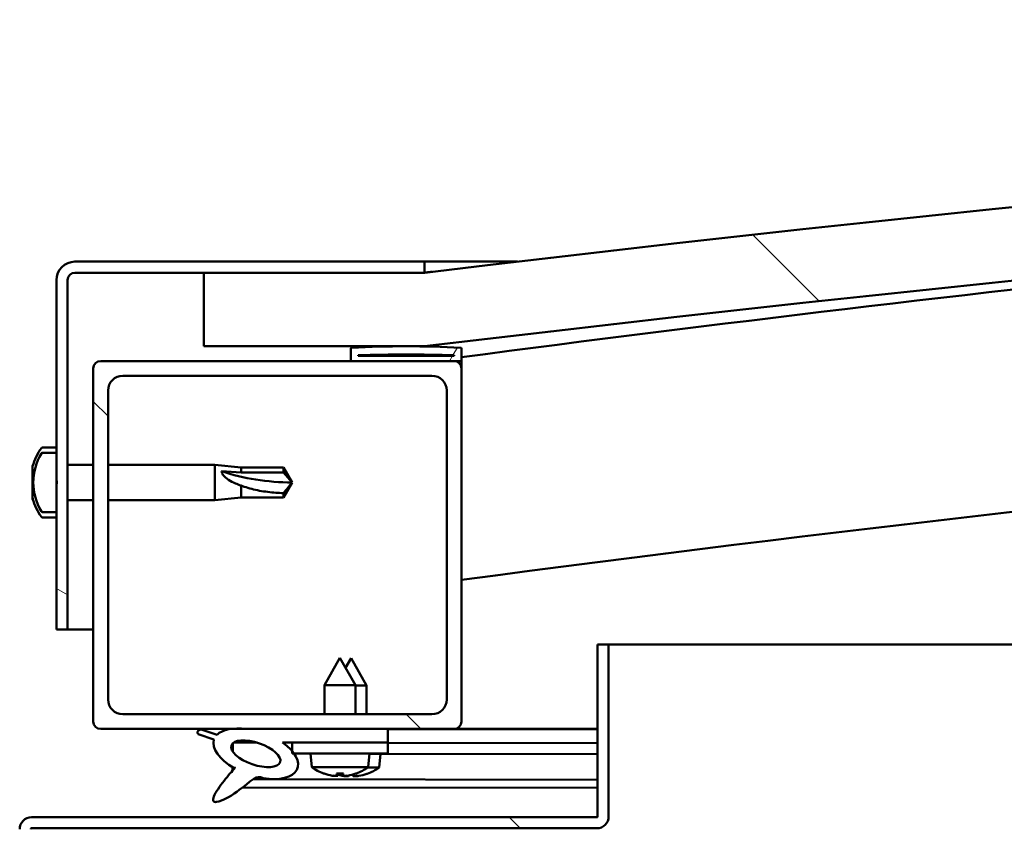
# Model space of a CAD drawing. Units: millimetres. Extents: x -6197 to 24304, y 3138 to 8837.
# Drawn here: x -4665 to -4531, y 7515 to 7625 of the extents above; entities that cross this region are included whole.
import ezdxf

# ---------------------------------------------------------------- set-up
doc = ezdxf.new("R2010")
doc.units = ezdxf.units.MM
doc.header["$LTSCALE"] = 25
doc.layers.add('Hatch (ISO)', color=7, linetype='Continuous', lineweight=18)
doc.layers.add('Visible (ISO)', color=7, linetype='Continuous', lineweight=50)
pattern_1 = [(135.00021045915, (0, 0), (-56.12639459178696, -56.12680692082017), [])]
pattern_2 = [(45, (0, 0), (-56.12660075668222, 56.12660075668222), [])]

msp = doc.modelspace()

# ---------------------------------------------------------------- hatches: boundary and pattern name
at = {"layer": 'Hatch (ISO)'}
h = msp.add_hatch(dxfattribs=at)
h.set_pattern_fill('ANSI31', color=256, scale=635, angle=90.00021045915, style=0)
h.set_pattern_definition(pattern_1)
edge = h.paths.add_edge_path()
edge.add_line((-4639.793760673238, 7580.947551854552), (-4609.793760673238, 7580.947551854551))
edge.add_ellipse((-4059.793760673446, 3014.114218521206), major_axis=(-549.9999999997939, 4566.833333333346), ratio=1, start_angle=346.2654785501979, end_angle=360, ccw=False)
edge.add_line((-3509.79376067324, 7580.947551854501), (-3479.793760673276, 7580.947551854499))
edge.add_line((-3479.793760673275, 7580.947551854499), (-3479.793760673238, 7590.94755185427))
edge.add_line((-3479.793760673238, 7590.94755185427), (-3509.79376067323, 7590.947551854501))
edge.add_ellipse((-4059.793760673436, 3024.114218521271), major_axis=(550.0000000002066, 4566.833333333231), ratio=1, start_angle=0, end_angle=13.73452144980231)
edge.add_line((-4609.793760673229, 7590.947551854551), (-4639.79376067323, 7590.947551854553))
edge.add_line((-4639.79376067323, 7590.947551854553), (-4639.793760673238, 7580.947551854552))
h = msp.add_hatch(dxfattribs=at)
h.set_pattern_fill('ANSI31', color=256, scale=635, angle=105.00024553567, style=0)
h.set_pattern_definition([(150.00024553567, (0, 0), (-39.68720541755146, -68.74093650180419), [])])
edge = h.paths.add_edge_path()
edge.add_line((-4609.793760672949, 7592.447551854822), (-4657.293760672949, 7592.447551854825))
edge.add_ellipse((-4657.293760672948, 7589.947551854825), major_axis=(1.458555498601299e-13, 2.5), ratio=1, start_angle=4.376443241693799e-12, end_angle=90.0000000000001)
edge.add_line((-4659.793760672949, 7589.947551854825), (-4659.793760672951, 7566.486425459952))
edge.add_line((-4659.793760672951, 7566.486425459952), (-4659.793760672951, 7563.161694696875))
edge.add_line((-4659.793760672951, 7563.161694696875), (-4659.793760672951, 7561.733409012577))
edge.add_line((-4659.793760672951, 7561.733409012577), (-4659.793760672951, 7558.408678249501))
edge.add_line((-4659.793760672951, 7558.408678249501), (-4659.793760672952, 7542.447551854826))
edge.add_line((-4659.793760672952, 7542.447551854826), (-4658.293760672952, 7542.447551854825))
edge.add_line((-4658.293760672952, 7542.447551854825), (-4658.293760672949, 7589.947551854826))
edge.add_ellipse((-4657.293760672948, 7589.947551854825), major_axis=(-0.9999999999999991, 5.789813073420186e-14), ratio=1, start_angle=269.9999999999993, end_angle=359.9999999999667, ccw=False)
edge.add_line((-4657.293760672948, 7590.947551854825), (-4639.79376067323, 7590.947551854824))
edge.add_line((-4639.793760673231, 7590.947551854824), (-4609.793760672949, 7590.947551854822))
edge.add_line((-4609.793760672949, 7590.947551854823), (-4609.793760672949, 7592.447551854823))
h = msp.add_hatch(dxfattribs=at)
h.set_pattern_fill('ANSI31', color=256, scale=635, angle=14.999977780745, style=0)
h.set_pattern_definition([(59.99997778074501, (0, 0), (-68.7407510346056, 39.6875266576083), [])])
edge = h.paths.add_edge_path()
edge.add_ellipse((-4619.6937606727, 7579.047551854846), major_axis=(-0.1000000000000512, -6.454281553661651e-14), ratio=1, start_angle=3.730790641335878e-12, end_angle=89.99999999996304)
edge.add_line((-4619.6937606727, 7578.947551854845), (-4605.793760672954, 7578.947551854845))
edge.add_line((-4605.793760672954, 7578.947551854845), (-4604.893760672699, 7578.947551854844))
edge.add_ellipse((-4604.893760672699, 7579.047551854844), major_axis=(-5.71764857682358e-15, -0.1000000000000704), ratio=1, start_angle=2.170092459161464e-10, end_angle=89.99999999996257)
edge.add_line((-4604.7937606727, 7579.047551854844), (-4604.793760672699, 7580.652714658281))
edge.add_ellipse((-4604.893760672699, 7580.65271465828), major_axis=(0.1000000000000512, 5.118683255036903e-14), ratio=1, start_angle=1.13832052049371e-11, end_angle=86.98357553496528)
edge.add_ellipse((-4612.293760672708, 7440.222551854841), major_axis=(7.405262222230327, 140.5300242525447), ratio=1, start_angle=3.254573630348106e-14, end_angle=6.032848930038781)
edge.add_ellipse((-4619.6937606727, 7580.652714658281), major_axis=(-0.005262222222194141, 0.09986144910473206), ratio=1, start_angle=2.682536968936541e-10, end_angle=86.98357553495792)
edge.add_line((-4619.793760672699, 7580.652714658281), (-4619.7937606727, 7579.047551854845))
edge = h.paths.add_edge_path(flags=0)
edge.add_ellipse((-4612.293760672712, 7368.53314029391), major_axis=(-6.49999999998799, 211.2000000000163), ratio=1, start_angle=356.4743840136716, end_angle=360)
edge.add_line((-4618.7937606727, 7579.733140293927), (-4618.7937606727, 7579.633140293927))
edge.add_line((-4618.793760672699, 7579.633140293926), (-4605.7937606727, 7579.633140293925))
edge.add_line((-4605.7937606727, 7579.633140293925), (-4605.793760672699, 7579.733140293925))
edge = h.paths.add_edge_path()
edge.add_ellipse((-3507.293760672707, 7440.222551854775), major_axis=(7.405262222230149, 140.5300242525477), ratio=1, start_angle=1.627286815174019e-14, end_angle=6.032848930038558)
edge.add_ellipse((-3514.6937606727, 7580.652714658219), major_axis=(-0.005262222222185267, 0.09986144910467903), ratio=1, start_angle=0, end_angle=86.98357553500206)
edge.add_line((-3514.7937606727, 7580.652714658219), (-3514.793760672699, 7579.047551854783))
edge.add_ellipse((-3514.693760672699, 7579.047551854783), major_axis=(-0.1000000000000001, 4.674038933671915e-15), ratio=1, start_angle=0, end_angle=90.0000000000027)
edge.add_line((-3514.693760672699, 7578.947551854782), (-3513.793760672712, 7578.947551854782))
edge.add_line((-3513.793760672712, 7578.947551854782), (-3499.893760672699, 7578.94755185478))
edge.add_ellipse((-3499.8937606727, 7579.047551854781), major_axis=(-5.773159728050812e-15, -0.09999999999999999), ratio=1, start_angle=4.104187760961332e-10, end_angle=90.00000000000331)
edge.add_line((-3499.7937606727, 7579.047551854781), (-3499.7937606727, 7580.652714658218))
edge.add_ellipse((-3499.893760672699, 7580.652714658218), major_axis=(0.1000000000000092, -2.103872631664866e-15), ratio=1, start_angle=4.193243292041501e-11, end_angle=86.98357553507714)
edge = h.paths.add_edge_path(flags=0)
edge.add_ellipse((-3507.293760672711, 7368.533140293852), major_axis=(-6.499999999987836, 211.2000000000124), ratio=1, start_angle=356.4743840136716, end_angle=360)
edge.add_line((-3513.793760672699, 7579.733140293863), (-3513.793760672699, 7579.633140293863))
edge.add_line((-3513.793760672699, 7579.633140293864), (-3500.793760672699, 7579.633140293863))
edge.add_line((-3500.793760672699, 7579.633140293863), (-3500.793760672699, 7579.733140293863))
h = msp.add_hatch(dxfattribs=at)
h.set_pattern_fill('ANSI31', color=256, scale=635, angle=90.00021045915, style=0)
h.set_pattern_definition(pattern_1)
edge = h.paths.add_edge_path()
edge.add_line((-4653.793760672957, 7528.947551854849), (-4636.169904152306, 7528.947551854848))
edge.add_line((-4636.169904152306, 7528.947551854848), (-4634.010971510686, 7528.947551854849))
edge.add_line((-4634.010971510687, 7528.947551854848), (-4614.793760672965, 7528.947551854846))
edge.add_line((-4614.793760672965, 7528.947551854847), (-4605.793760672957, 7528.947551854846))
edge.add_ellipse((-4605.793760672957, 7529.947551854846), major_axis=(-6.250555628639585e-14, -0.9999999999999927), ratio=1, start_angle=0, end_angle=89.9999999999995)
edge.add_line((-4604.793760672957, 7529.947551854846), (-4604.793760672954, 7577.947551854846))
edge.add_ellipse((-4605.793760672954, 7577.947551854845), major_axis=(1.000000000000006, -5.029310301551987e-14), ratio=1, start_angle=4.361176579222774e-11, end_angle=89.99999999999984)
edge.add_line((-4605.793760672953, 7578.947551854846), (-4619.693760672699, 7578.947551854847))
edge.add_line((-4619.6937606727, 7578.947551854847), (-4653.793760672954, 7578.947551854849))
edge.add_ellipse((-4653.793760672954, 7577.947551854849), major_axis=(7.138734048339672e-14, 0.9999999999999881), ratio=1, start_angle=0, end_angle=90)
edge.add_line((-4654.793760672954, 7577.947551854849), (-4654.793760672956, 7529.947551854849))
edge.add_ellipse((-4653.793760672956, 7529.947551854848), major_axis=(-1.000000000000023, 3.591571484662465e-14), ratio=1, start_angle=0, end_angle=89.99999999996946)
edge = h.paths.add_edge_path(flags=0)
edge.add_line((-4650.793760672954, 7576.94755185485), (-4608.793760672954, 7576.947551854847))
edge.add_ellipse((-4608.793760672955, 7574.947551854847), major_axis=(1.205702204742926e-13, 2.000000000000009), ratio=1, start_angle=269.9999999999994, end_angle=360.00000000000347, ccw=False)
edge.add_line((-4606.793760672954, 7574.947551854846), (-4606.793760672957, 7532.947551854846))
edge.add_ellipse((-4608.793760672956, 7532.947551854846), major_axis=(2.000000000000002, -1.072475441787902e-13), ratio=1, start_angle=270, end_angle=360.00000000000307, ccw=False)
edge.add_line((-4608.793760672957, 7530.947551854846), (-4650.793760672957, 7530.947551854849))
edge.add_ellipse((-4650.793760672956, 7532.947551854849), major_axis=(-1.250111125727933e-13, -2.000000000000012), ratio=1, start_angle=269.9999999999995, end_angle=359.99999999998755, ccw=False)
edge.add_line((-4652.793760672956, 7532.947551854849), (-4652.793760672954, 7574.947551854848))
edge.add_ellipse((-4650.793760672953, 7574.947551854849), major_axis=(-2.000000000000002, 1.250111125727928e-13), ratio=1, start_angle=270.00000000001984, end_angle=360.00000000001984, ccw=False)
h = msp.add_hatch(dxfattribs=at)
h.set_pattern_fill('ANSI31', color=256, scale=635, style=0)
h.set_pattern_definition(pattern_2)
edge = h.paths.add_edge_path()
edge.add_spline(control_points=[(-4661.679176997077, 7566.486425459952), (-4661.702549694222, 7566.486425459952), (-4661.729921301329, 7566.480306423758), (-4661.774358059252, 7566.460111226025), (-4661.798721179592, 7566.441719893846), (-4661.824950809883, 7566.412740401827), (-4661.833902245059, 7566.400814318048), (-4661.841623569489, 7566.388081993778)], knot_values=[0, 0, 0, 0, 0.007011809143948921, 0.007011809143948921, 0.01464317014663361, 0.01464317014663361, 0.01873795095027259, 0.01873795095027259, 0.01873795095027259, 0.01873795095027259], degree=3, periodic=0)
edge.add_ellipse((-4655.343760672951, 7562.447551854726), major_axis=(-6.497862896538598, 3.940530139051741), ratio=1, start_angle=0, end_angle=62.46816019052197)
edge.add_spline(control_points=[(-4661.84162356949, 7558.507021715676), (-4661.833902245061, 7558.494289391405), (-4661.824950809883, 7558.482363307628), (-4661.798721179592, 7558.453383815607), (-4661.774358059252, 7558.434992483428), (-4661.729921301329, 7558.414797285695), (-4661.702549694223, 7558.408678249501), (-4661.679176997077, 7558.408678249501)], knot_values=[-0.01873795095027371, -0.01873795095027371, -0.01873795095027371, -0.01873795095027371, -0.0146431701466334, -0.0146431701466334, -0.007011809143948777, -0.007011809143948777, 0, 0, 0, 0], degree=3, periodic=0)
edge.add_line((-4661.679176997077, 7558.408678249501), (-4659.793760672951, 7558.408678249501))
edge.add_line((-4659.793760672951, 7558.408678249501), (-4659.79376067295, 7561.733409012578))
edge.add_spline(control_points=[(-4659.793760672951, 7561.733409012577), (-4659.793760672951, 7561.802419618125), (-4659.790521867683, 7561.885168985717), (-4659.778945376404, 7562.108273234656), (-4659.766965753824, 7562.293158071227), (-4659.766965753824, 7562.447551854727), (-4659.766965753824, 7562.601945638226), (-4659.778945376404, 7562.786830474797), (-4659.790521867683, 7563.009934723736), (-4659.793760672951, 7563.092684091328), (-4659.793760672951, 7563.161694696875)], knot_values=[-0.06702131671384576, -0.06702131671384576, -0.06702131671384576, -0.06702131671384576, -0.04631813504958215, -0.04631813504958215, 0, 0, 0, 0.04631813504955797, 0.04631813504955797, 0.06702131671382153, 0.06702131671382153, 0.06702131671382153, 0.06702131671382153], degree=3, periodic=0)
edge.add_line((-4659.793760672951, 7563.161694696875), (-4659.793760672951, 7566.486425459952))
edge.add_line((-4659.79376067295, 7566.486425459952), (-4661.679176997076, 7566.486425459952))
h = msp.add_hatch(dxfattribs=at)
h.set_pattern_fill('ANSI31', color=256, scale=635, angle=90.00021045915, style=0)
h.set_pattern_definition(pattern_1)
edge = h.paths.add_edge_path()
edge.add_line((-4586.293760672719, 7540.447551854845), (-4586.29376067272, 7517.047551854845))
edge.add_ellipse((-4586.39376067272, 7517.047551854846), major_axis=(0.09999999999998899, -2.750244476601135e-13), ratio=1, start_angle=270.0000000000354, end_angle=359.99999999970976, ccw=False)
edge.add_line((-4586.39376067272, 7516.947551854845), (-4663.19376067272, 7516.947551854851))
edge.add_ellipse((-4663.19376067272, 7515.34755185485), major_axis=(9.228173780684338e-14, 1.600000000000007), ratio=1, start_angle=4.576818186625971e-12, end_angle=90.00000000000077)
edge.add_line((-4664.79376067272, 7515.34755185485), (-4664.793760672722, 7486.947551854851))
edge.add_line((-4664.793760672722, 7486.947551854851), (-4663.293760672722, 7486.947551854851))
edge.add_line((-4663.293760672723, 7486.947551854851), (-4663.293760672722, 7515.34755185485))
edge.add_ellipse((-4663.19376067272, 7515.34755185485), major_axis=(-0.09999999999999343, -1.737499033538256e-15), ratio=1, start_angle=269.9999999999939, end_angle=360.0000000000804, ccw=False)
edge.add_line((-4663.19376067272, 7515.447551854851), (-4624.793760672704, 7515.447551854849))
edge.add_line((-4624.793760672704, 7515.447551854848), (-4604.793760672705, 7515.447551854847))
edge.add_line((-4604.793760672705, 7515.447551854847), (-4586.39376067272, 7515.447551854845))
edge.add_ellipse((-4586.39376067272, 7517.047551854846), major_axis=(-3.142375248899047e-13, -1.600000000000002), ratio=1, start_angle=0, end_angle=89.99999999999852)
edge.add_line((-4584.79376067272, 7517.047551854846), (-4584.793760672719, 7540.447551854846))
edge.add_line((-4584.793760672719, 7540.447551854846), (-4586.29376067272, 7540.447551854846))
h = msp.add_hatch(dxfattribs=at)
h.set_pattern_fill('ANSI31', color=256, scale=635, angle=-14.999977780745, style=0)
h.set_pattern_definition([(30.000022219255, (0, 0), (-39.6875266576083, 68.7407510346056), [])])
edge = h.paths.add_edge_path()
edge.add_line((-4614.793760672964, 7527.098776369959), (-4614.793760672964, 7528.947551854847))
edge.add_line((-4614.793760672964, 7528.947551854847), (-4634.010971510687, 7528.947551854848))
edge.add_ellipse((-4632.726786568261, 7525.576427311629), major_axis=(5.671998922792268, -1.956636966798729), ratio=0.5, start_angle=112.6781694935839, end_angle=136.5276338632966)
edge.add_ellipse((-4632.726786568261, 7525.576427311629), major_axis=(5.671998922792268, -1.956636966798729), ratio=0.5, start_angle=136.5276338632966, end_angle=165.9415193355617)
edge.add_line((-4637.991254030765, 7528.163358339869), (-4640.141757599094, 7528.87661537397))
edge.add_spline(control_points=[(-4640.141757599094, 7528.876615373969), (-4640.208352811761, 7528.864390596502), (-4640.276934707012, 7528.847805778751), (-4640.391875319498, 7528.806582117175), (-4640.443255415406, 7528.783008431064), (-4640.522394609404, 7528.72904538299), (-4640.553490941531, 7528.701212359587), (-4640.599564362284, 7528.638219765994), (-4640.614931922313, 7528.60571740184), (-4640.633918192472, 7528.528094313557), (-4640.634150591336, 7528.484826876771), (-4640.617345868792, 7528.372314202573), (-4640.58912100678, 7528.302652394286), (-4640.556421067685, 7528.240364741821)], knot_values=[-0.0940086353981084, -0.0940086353981084, -0.0940086353981084, -0.0940086353981084, -0.0736996220060179, -0.0736996220060179, -0.05741458259318959, -0.05741458259318959, -0.04502201136923232, -0.04502201136923232, -0.03405633611525045, -0.03405633611525045, -0.02110481911763257, -0.02110481911763257, 0, 0, 0, 0], degree=3, periodic=0)
edge.add_line((-4640.556421067685, 7528.240364741821), (-4638.409808219561, 7527.499860008091))
edge.add_ellipse((-4632.726786568261, 7525.576427311629), major_axis=(5.671998922792241, -1.95663696679872), ratio=0.5000000000021433, start_angle=180.6681541635647, end_angle=249.205803356788)
edge.add_spline(control_points=[(-4635.655008226847, 7523.619790344822), (-4635.617949956377, 7523.6524549774), (-4635.581715021965, 7523.683342502181), (-4635.554580884803, 7523.702396240806), (-4635.549522460728, 7523.70560308564), (-4635.544639231556, 7523.707765906098), (-4635.543430035887, 7523.708213094256), (-4635.541949825303, 7523.708463404579), (-4635.541486457215, 7523.708502315902), (-4635.540817149463, 7523.708417890539), (-4635.540578240634, 7523.70835710294), (-4635.540181821353, 7523.708161110351), (-4635.540024067563, 7523.708044470021), (-4635.539741432581, 7523.707728676704), (-4635.539634289879, 7523.707533466485), (-4635.539443886393, 7523.706992606981), (-4635.539408336746, 7523.706626955651), (-4635.539422048469, 7523.705368005462), (-4635.539703966162, 7523.704227335201), (-4635.542494891006, 7523.696523043267), (-4635.54996436241, 7523.685121080699), (-4635.578511745641, 7523.645685287443), (-4635.60863908333, 7523.608453332315), (-4635.750989099512, 7523.435352997991), (-4635.965772172337, 7523.188024242216), (-4636.698125986702, 7522.322268311186), (-4637.358548525744, 7521.52208870538), (-4638.073597107863, 7520.458664936703), (-4638.303264667141, 7520.081031629829), (-4638.469939739069, 7519.651606227894), (-4638.508802072421, 7519.528000351188), (-4638.525617622222, 7519.360725803536), (-4638.525573468406, 7519.305136317329), (-4638.507083015605, 7519.21871777438), (-4638.494872245871, 7519.185784159482), (-4638.458136315418, 7519.127649036685), (-4638.435261378479, 7519.103888995569), (-4638.372701648694, 7519.060057289516), (-4638.332389023108, 7519.044339954366), (-4638.2216783626, 7519.01840095185), (-4638.145383399, 7519.017821825189), (-4637.65322416538, 7519.058493831374), (-4637.057907254859, 7519.353194169428), (-4635.771313254524, 7520.022821907772), (-4634.745368412205, 7520.829893879813), (-4633.701308979081, 7521.665894665265), (-4633.329230627037, 7521.974189130033), (-4632.847558413177, 7522.266790559534), (-4632.701756509698, 7522.335235939758), (-4632.435370982493, 7522.40738055282), (-4632.312170686801, 7522.41840193158), (-4632.031399993019, 7522.385861753202), (-4631.874722168458, 7522.332121408938), (-4631.701410481072, 7522.241521935803)], knot_values=[-0.6137971581258918, -0.6137971581258918, -0.6137971581258918, -0.6137971581258918, -0.6030832604691979, -0.6030832604691979, -0.6003772295052372, -0.6003772295052372, -0.5995566849664593, -0.5995566849664593, -0.5992263934486043, -0.5992263934486043, -0.5990408053013688, -0.5990408053013688, -0.5988883864624245, -0.5988883864624245, -0.5987168825024328, -0.5987168825024328, -0.598450069367002, -0.598450069367002, -0.5977528373755066, -0.5977528373755066, -0.5942275381700166, -0.5942275381700166, -0.5872640400012509, -0.5872640400012509, -0.5540632756270589, -0.5540632756270589, -0.4958776863409799, -0.4958776863409799, -0.4699101196085472, -0.4699101196085472, -0.4613193166313408, -0.4613193166313408, -0.4573458453176867, -0.4573458453176867, -0.4547212081454235, -0.4547212081454235, -0.4522118238177078, -0.4522118238177078, -0.4490184772971276, -0.4490184772971276, -0.4437204507984276, -0.4437204507984276, -0.4120813705018582, -0.4120813705018582, -0.2780785186233172, -0.2780785186233172, -0.1643387915878137, -0.1643387915878137, -0.1080739906438475, -0.1080739906438475, -0.05866914433110535, -0.05866914433110535, 0, 0, 0, 0], degree=3, periodic=0)
edge.add_ellipse((-4632.726786568261, 7525.576427311629), major_axis=(5.671998922949243, -1.95663696685288), ratio=0.4999999999843128, start_angle=290.0481184309165, end_angle=394.9745527426001)
edge.add_ellipse((-4632.726786568261, 7525.576427311629), major_axis=(5.671998922949243, -1.95663696685288), ratio=0.4999999999843128, start_angle=34.97455274260015, end_angle=40.79812009890605)
edge.add_ellipse((-4632.726786568261, 7525.576427311629), major_axis=(5.671998922949243, -1.95663696685288), ratio=0.4999999999843128, start_angle=40.79812009890605, end_angle=60.82422066879848)
edge.add_line((-4629.107542894514, 7527.09877636996), (-4627.793760672941, 7527.098776369959))
edge.add_line((-4627.793760672941, 7527.098776369959), (-4614.793760672963, 7527.098776369959))
edge = h.paths.add_edge_path(flags=0)
edge.add_ellipse((-4632.726786568261, 7525.576427311629), major_axis=(-3.308666038295491, 1.141371563965926), ratio=0.4285714285714285, start_angle=0, end_angle=360)
h = msp.add_hatch(dxfattribs=at)
h.set_pattern_fill('ANSI31', color=256, scale=635, style=0)
h.set_pattern_definition(pattern_2)
h.paths.add_polyline_path([(-4614.79376067294, 7525.59877636996), (-4614.79376067294, 7527.09877636996), (-4627.79376067294, 7527.09877636996), (-4627.793760672941, 7525.948250895648), (-4627.793760672941, 7525.59877636996), (-4627.518328141815, 7525.59877636996)])

# ---------------------------------------------------------------- linework, layer by layer
at = {"layer": 'Visible (ISO)'}
for p, q in [((-4609.79376067294, 7592.447551854823), (-4657.293760672948, 7592.447551854826)), ((-4609.793760672921, 7592.447551854795), (-4597.192355757717, 7592.447551854794)), ((-4609.79376067294, 7590.947551854823), (-4609.79376067294, 7592.447551854824)), ((-4657.293760672948, 7590.947551854826), (-4609.79376067294, 7590.947551854823)), ((-4609.793760672912, 7590.947551854811), (-4639.793760672918, 7590.947551854805)), ((-4639.793760672918, 7590.947551854806), (-4639.793760672927, 7580.947551854803)), ((-4659.79376067295, 7589.947551854826), (-4659.793760672953, 7542.447551854818)), ((-4658.293760672952, 7542.447551854818), (-4658.293760672949, 7589.947551854826)), ((-4639.793760672927, 7580.947551854803), (-4609.793760672921, 7580.947551854802)), ((-4619.79376067294, 7580.652714658282), (-4619.79376067294, 7579.047551854846)), ((-4618.79376067294, 7579.633140293927), (-4618.79376067294, 7579.733140293928)), ((-4605.793760667953, 7579.733140293877), (-4618.79376067292, 7579.733140293878)), ((-4605.793760672937, 7579.633140293926), (-4618.79376067294, 7579.633140293928)), ((-4605.793760672937, 7579.733140293926), (-4605.793760672937, 7579.633140293926)), ((-4604.793760672937, 7579.047551854845), (-4604.793760672938, 7580.652714658281)), ((-4605.793760672938, 7578.947551854845), (-4653.793760672949, 7578.947551854848)), ((-4619.693760672942, 7578.947551854845), (-4604.893760672938, 7578.947551854845)), ((-4604.793760672651, 7578.947551854797), (-4604.893760672917, 7578.947551854797)), ((-4604.793760672932, 7579.047551854987), (-4604.793760672932, 7577.947551854989)), ((-4654.793760672948, 7577.947551854847), (-4654.793760672952, 7529.94755185484)), ((-4604.79376067294, 7529.947551854837), (-4604.793760672938, 7577.947551854843)), ((-4650.793760672948, 7576.947551854847), (-4608.793760672939, 7576.947551854844)), ((-4652.79376067295, 7532.94755185484), (-4652.793760672948, 7574.947551854847)), ((-4606.793760672937, 7574.947551854843), (-4606.79376067294, 7532.947551854837)), ((-4661.679176997076, 7567.197551854725), (-4659.79376067295, 7567.197551854726)), ((-4659.79376067295, 7566.486425459952), (-4661.679176997076, 7566.486425459952)), ((-4659.793760672951, 7563.161694696875), (-4659.79376067295, 7566.486425459952)), ((-4663.033558437521, 7564.047700227216), (-4663.033558437521, 7564.653682027678)), ((-4663.033558437521, 7564.047700225992), (-4663.033558437521, 7564.0254518335)), ((-4663.033558437521, 7563.935969038161), (-4663.033558437521, 7564.0254518335)), ((-4663.033558437521, 7563.723847462174), (-4663.033558437521, 7563.935969038161)), ((-4663.033558437522, 7563.935969038161), (-4663.020938415005, 7563.935969038161)), ((-4663.033558437521, 7561.932368786849), (-4663.033558437521, 7563.723847476072)), ((-4658.293760672949, 7564.847551854726), (-4654.793760672953, 7564.847551854726)), ((-4652.793760672953, 7564.847551854726), (-4638.29376067295, 7564.847551854724)), ((-4638.293760672949, 7560.047551854725), (-4638.293760672949, 7564.847551854724)), ((-4634.72376067295, 7564.497551854724), (-4638.29376067295, 7564.847551854725)), ((-4637.367315384576, 7563.960101892595), (-4634.72376067295, 7563.79033945851)), ((-4634.72376067295, 7563.790339458511), (-4634.72376067295, 7564.497551854723)), ((-4634.72376067295, 7564.497551854724), (-4628.977328724789, 7564.497551854723)), ((-4634.72376067295, 7563.79033945851), (-4628.97732872479, 7563.79033945851)), ((-4628.977328724789, 7563.79033945851), (-4628.977328724789, 7564.497551854723)), ((-4627.79376067295, 7562.447551854723), (-4628.97732872479, 7564.497551854723)), ((-4628.97732872479, 7563.79033945851), (-4627.793760672951, 7562.447551854723)), ((-4627.79376067295, 7562.447551854723), (-4628.97732872479, 7560.397551854724)), ((-4663.033558437521, 7561.53134959727), (-4663.033558437521, 7561.932368787241)), ((-4663.033558437521, 7561.531349597271), (-4663.033558437521, 7561.527315938915)), ((-4663.033558437521, 7560.33222041436), (-4663.033558437521, 7561.527315928894)), ((-4659.79376067295, 7558.4086782495), (-4659.793760672951, 7561.733409012576)), ((-4634.72376067295, 7560.397551854725), (-4634.72376067295, 7562.030590204572)), ((-4628.977328724789, 7560.397551854725), (-4628.977328724789, 7560.989216770893)), ((-4663.033558437521, 7560.332220415975), (-4663.033558437521, 7560.251020331465)), ((-4663.033558437521, 7560.241421681774), (-4663.033558437521, 7560.251020307548)), ((-4658.29376067295, 7560.047551854725), (-4654.793760672954, 7560.047551854725)), ((-4652.793760672954, 7560.047551854725), (-4638.29376067295, 7560.047551854724)), ((-4634.72376067295, 7560.397551854724), (-4638.29376067295, 7560.047551854725)), ((-4634.72376067295, 7560.397551854725), (-4628.977328724789, 7560.397551854724)), ((-4661.679176997077, 7558.4086782495), (-4659.793760672951, 7558.4086782495)), ((-4661.679176997077, 7557.697551854725), (-4659.793760672951, 7557.697551854725)), ((-4659.793760672953, 7542.447551854818), (-4658.293760672953, 7542.447551854818)), ((-4654.793760673047, 7542.447551854788), (-4658.293760672929, 7542.447551854789)), ((-4586.293760672718, 7540.447551854845), (-4586.29376067272, 7517.047551854845)), ((-4584.793760672718, 7540.447551854845), (-4586.293760672718, 7540.447551854845)), ((-4584.793760672745, 7540.4475518548), (-3988.34614310051, 7540.447551854762)), ((-4584.79376067272, 7517.047551854845), (-4584.793760672718, 7540.447551854845)), ((-4621.293760672938, 7538.59877636996), (-4623.393760672939, 7534.89877636996)), ((-4621.293760672938, 7538.59877636996), (-4619.193760672938, 7534.898776369959)), ((-4619.774951819997, 7538.570353684895), (-4620.527836129759, 7537.249290270367)), ((-4619.774951819997, 7538.570353684895), (-4617.681497606961, 7534.866646156225)), ((-4619.193760672939, 7534.89877636996), (-4623.39376067294, 7534.89877636996)), ((-4623.393760672939, 7530.94755185485), (-4623.393760672939, 7534.89877636996)), ((-4619.193760672938, 7530.947551854849), (-4619.193760672938, 7534.898776369959)), ((-4617.681497606961, 7534.866646156225), (-4619.193760672826, 7534.869320210964)), ((-4617.688427533985, 7530.947551854949), (-4617.681497606962, 7534.866646156225)), ((-4608.793760672941, 7530.947551854837), (-4650.793760672949, 7530.94755185484)), ((-4653.793760672951, 7528.94755185484), (-4605.793760672941, 7528.947551854837)), ((-4637.991254030746, 7528.163358339871), (-4640.141757599075, 7528.876615373972)), ((-4614.793760672941, 7528.94755185485), (-4634.010971510667, 7528.947551854851)), ((-4614.79376067294, 7527.09877636996), (-4614.79376067294, 7528.94755185485)), ((-4614.793760672848, 7528.910306104902), (-4586.293760672736, 7528.859911063344)), ((-4586.29376067298, 7528.947551854791), (-4605.793760672918, 7528.947551854792)), ((-4593.807899089111, 7528.947551854792), (-4586.293760672733, 7528.934265001538)), ((-4640.556421067667, 7528.240364741823), (-4638.409808219542, 7527.499860008092)), ((-4635.860882272817, 7526.988233386125), (-4635.862815408834, 7525.894983439317)), ((-4635.724714999976, 7527.098538828443), (-4632.542414276399, 7527.092911734505)), ((-4629.107542894494, 7527.098776369961), (-4614.79376067294, 7527.09877636996)), ((-4629.090256227268, 7527.086807466142), (-4627.793760672826, 7527.084514941674)), ((-4614.793760672937, 7527.098776369959), (-4627.793760672939, 7527.09877636996)), ((-4627.79376067294, 7527.09877636996), (-4627.79376067294, 7525.59877636996)), ((-4614.793760672937, 7525.598776369959), (-4614.793760672938, 7527.098776369959)), ((-4614.793760672834, 7527.061527729736), (-4586.293760672751, 7527.011132688177)), ((-4614.793760672824, 7527.061527729735), (-4586.293760672736, 7527.011132688176)), ((-4627.79376067294, 7525.59877636996), (-4614.793760672937, 7525.59877636996)), ((-4625.132297288872, 7523.753241445077), (-4625.29376067294, 7525.598776369958)), ((-4617.455224057007, 7523.753241445077), (-4617.293760672939, 7525.598776369959)), ((-4617.296632513547, 7525.565951080519), (-4586.29376067275, 7525.511130343155)), ((-4615.962671737652, 7523.718054498187), (-4615.797945249381, 7525.563301031151)), ((-4635.866618347653, 7523.744300496155), (-4635.867401452619, 7523.301429712262)), ((-4617.455224057007, 7523.753241445077), (-4625.132297288872, 7523.753241445077)), ((-4615.962671737651, 7523.718054498187), (-4617.499992235494, 7523.720772860656)), ((-4633.077232021815, 7522.126022234448), (-4586.293760672735, 7522.043297498208)), ((-4623.434201370572, 7522.873912490807), (-4623.416704496532, 7522.873912490807)), ((-4622.003570450745, 7522.565289667066), (-4622.001834665797, 7522.585129779799)), ((-4621.765974717654, 7522.873912490807), (-4620.821546628224, 7522.873912490807)), ((-4621.596969376945, 7522.583634006886), (-4621.571573300336, 7522.873912490808)), ((-4620.990551968934, 7522.583634006886), (-4621.015948045541, 7522.873912490807)), ((-4620.583950895133, 7522.565289667066), (-4620.585686680081, 7522.585129779799)), ((-4620.513111609722, 7522.538147164976), (-4620.511340745323, 7522.5579841774)), ((-4620.106478734307, 7522.555772506083), (-4620.100949959685, 7522.61770518193)), ((-4619.500062274335, 7522.554700211953), (-4619.517707945535, 7522.760583497922)), ((-4619.170816849344, 7522.873912490807), (-4619.153319975307, 7522.873912490807)), ((-4619.093494273468, 7522.535636930778), (-4619.095194973534, 7522.555480081784)), ((-4617.679816716341, 7522.841760505802), (-4617.66231986966, 7522.841729567054)), ((-4634.519446501125, 7521.013332554036), (-4586.293760672733, 7520.928057626264)), ((-4586.393760672719, 7516.947551854844), (-4663.193760672719, 7516.94755185485)), ((-4663.193760672719, 7515.44755185485), (-4586.39376067272, 7515.447551854845))]:
    msp.add_line(p, q, dxfattribs=at)
for centre, radius, start, end in [((-4059.793760673216, 3024.114218520522), 4599.83333333429, 83.13273927509144, 96.86726072489353), ((-4059.793760673224, 3014.114218520454), 4599.833333334307, 83.1327392750911, 96.86726072489301), ((-4059.793760672944, 3441.860988451861), 4173.347222223743, 94.61975810799316, 97.50372329212469), ((-4657.293760672948, 7589.947551854825), 2.500000000000457, 90, 180), ((-4657.293760672948, 7589.947551854825), 1.000000000000182, 90, 180), ((-4059.793760673038, 3441.860988452665), 4143.347222222931, 89.30433185300784, 97.55837038173037), ((-4619.693760672941, 7580.652714658282), 0.1000000000000848, 93.01642446513164, 180), ((-4612.293760672947, 7440.222551854822), 140.7250000000326, 86.98357553497752, 93.01642446501667), ((-4612.29376067295, 7368.533140293881), 211.3000000000605, 88.23719200683347, 91.7628079931622), ((-4604.893760672937, 7580.652714658281), 0.1000000000000723, 0, 86.98357553486836), ((-4653.793760672949, 7577.947551854846), 1.000000000000198, 90, 180), ((-4619.693760672941, 7579.047551854846), 0.1000000000000723, 180, 270), ((-4605.793760672939, 7577.947551854843), 1.000000000000216, 0, 90), ((-4604.893760672937, 7579.047551854845), 0.1000000000000915, 270, 0), ((-4650.793760672949, 7574.947551854846), 2.000000000000422, 90, 180), ((-4608.79376067294, 7574.947551854843), 2.000000000000429, 0, 90), ((-4655.343760672951, 7562.447551854725), 7.999999999999709, 144.3146652873378, 163.9923158558717), ((-4655.34376067295, 7562.447551854726), 7.599342076718827, 148.7659199047345, 211.2340800952563), ((-4661.679176997076, 7566.997551854726), 0.200000000000042, 90, 144.3146652872373), ((-4655.343760672951, 7562.447551854725), 7.999999999999703, 196.0076841441283, 215.685334712657), ((-4661.679176997077, 7557.897551854726), 0.2000000000000419, 215.6853347129694, 270), ((-4650.79376067295, 7532.94755185484), 2.000000000000431, 180, 270), ((-4608.793760672942, 7532.947551854837), 2.000000000000422, 270, 0), ((-4653.793760672952, 7529.94755185484), 1.000000000000234, 180, 270), ((-4605.793760672942, 7529.947551854837), 1.000000000000202, 270, 0), ((-4621.293760672939, 7528.99877636996), 6.500000000000968, 233.8043716729646, 250.118472749561), ((-4621.293760672939, 7528.99877636996), 6.500000000000846, 289.8815272504316, 306.1956283270308), ((-4619.791926965354, 7528.970368693009), 6.500000000000107, 289.7802142616536, 306.0943153382496), ((-4623.434201370572, 7523.079912490807), 0.2060000000000312, 250.1184727496019, 270), ((-4619.153319975307, 7523.079912490807), 0.2060000000000294, 269.999999999753, 289.8815272503981), ((-4617.661955611331, 7523.047729245005), 0.2060000000000024, 269.8986870114399, 289.7802142617076), ((-4663.19376067272, 7515.34755185485), 1.600000000000005, 90, 180), ((-4586.39376067272, 7517.047551854846), 0.09999999999998892, 270, 0), ((-4586.39376067272, 7517.047551854846), 1.600000000000001, 270, 0), ((-4663.19376067272, 7515.34755185485), 0.09999999999999336, 90, 180)]:
    msp.add_arc(centre, radius, start, end, dxfattribs=at)
for centre, major_axis, ratio, start_param, end_param in [((-4627.793760672949, 7576.202937064242), (21.00000000000018, -2.766883944183007e-13), 0.6550183433104124, 4.239024300872003, 4.712388980384699), ((-4632.726786568241, 7525.576427311629), (5.671998922793205, -1.95663696679914), 0.5000000000000283, 1.96660505278304, 2.896225878167418), ((-4632.726786568241, 7525.576427311629), (5.671998922793178, -1.956636966799131), 0.5000000000021717, 3.153254143655074, 4.349461783653648), ((-4632.726786568241, 7525.576427311629), (5.671998922950181, -1.956636966853291), 0.499999999984341, 5.062294655834041, 7.344768222809643), ((-4621.37443076449, 7528.959773585673), (-2.822602683063679, 5.83803492546293), 0.9797490376073511, 2.351623805278056, 2.529770837111228), ((-4623.002062417971, 7527.459385643428), (3.832197803674783, -4.252689120756245), 0.6649263958632137, 5.510895606115795, 5.582432966909091), ((-4619.246597617702, 7527.459385643427), (-3.44050833783424, -4.575369618026996), 0.554862945315608, 0.1628036399613535, 0.2343409961146614), ((-4622.265075783926, 7522.240442375499), (-0.2249453311893164, -0.4518744395001164), 0.2995380947640981, 2.511352102493394, 2.574157452546871), ((-4620.855316352879, 7528.959773585673), (-0.574580921999319, -6.459070711908878), 0.1802656368075294, 5.951633251868527, 6.12978028370136), ((-4619.872665897239, 7528.931508614127), (-2.812275198326573, 5.843016849730384), 0.9797490376073327, 2.413395311945418, 2.50869379321882), ((-4621.732204992999, 7528.959773585673), (0.5745809219986818, -6.459070711908903), 0.1802656368074979, 0.1534050234780444, 0.3315520553110036), ((-4619.585458927908, 7527.459385643427), (3.832197803673836, 4.252689120755875), 0.6649263958632582, 3.842344998499991, 3.913882354653201), ((-4617.747489129428, 7527.427360488653), (-3.448593330413914, -4.569278805857619), 0.5548629453155582, 0.1943142509493736, 0.234340996114943), ((-4621.502948058586, 7527.434001067924), (3.824672019260697, -4.259458734306148), 0.664926395866649, 5.5374506810667, 5.543969716959938), ((-4620.322445561953, 7522.240442375499), (-0.2249453311892756, 0.4518744395001387), 0.299538094764082, 0.5674352010462265, 0.6302406359370103), ((-4623.340923728178, 7527.459385643427), (3.440508337834648, -4.575369618027405), 0.5548629453155645, 6.04884430642494, 6.120381667218431), ((-4621.502948058605, 7527.434001067913), (3.824672019289615, -4.259458734288927), 0.6649263958636734, 5.558997132381447, 5.582432966968642), ((-4620.775190943455, 7522.213762786573), (-0.2257440039275754, -0.4514759747629082), 0.2995380947640814, 2.511352102499156, 2.574157452547306), ((-4621.213090581388, 7528.959773585673), (-2.822602683063028, -5.838034925463533), 0.9797490376073595, 0.6118218164784324, 0.7899688483115597), ((-4619.353552297183, 7528.930590693023), (-0.5860012387510402, -6.458044614706427), 0.1802656368075203, 6.093309945242446, 6.129780283701438), ((-4620.230439566424, 7528.932141246371), (0.5631588087101871, -6.460076613595789), 0.1802656368074859, 0.1534050234779452, 0.3130029410015968), ((-4618.086349909877, 7527.427959678238), (3.839711605955253, 4.24590621038167), 0.6649263958632606, 3.842344998500002, 3.913882354653251), ((-4618.832563758483, 7522.210327741742), (-0.2241459551165498, 0.4522714913658151), 0.299538094764075, 0.5674352010420947, 0.6302406359346495), ((-4621.841808839059, 7527.434600257496), (3.432412587849313, -4.581446124429915), 0.5548629453155586, 6.048844306424783, 6.120381667218264), ((-4619.711325966368, 7528.931223325267), (-2.832921342381207, -5.833034747473982), 0.9797490376073054, 0.6118218164775158, 0.789968848310691)]:
    msp.add_ellipse(centre, major_axis=major_axis, ratio=ratio, start_param=start_param, end_param=end_param, dxfattribs=at)
msp.add_ellipse((-4632.726786568241, 7525.576427311629), major_axis=(-3.308666038296037, 1.141371563966165), ratio=0.4285714285714529, dxfattribs=at)
for points, knots in [([(-4609.789153837662, 7590.952015821036), (-4609.749904103561, 7590.955666268217), (-4609.681483079396, 7590.962936989406), (-4609.43926813681, 7590.990705767518), (-4609.256766750754, 7591.012373122406), (-4609.001370991316, 7591.042910096766), (-4608.918473268721, 7591.052882687086), (-4608.841226488311, 7591.062168128613), (-4608.82308992468, 7591.06434857875), (-4608.802533736759, 7591.066819714758), (-4608.800762645147, 7591.067032623313), (-4608.79865152029, 7591.067286407084), (-4608.798317175202, 7591.067326599532), (-4608.797780719818, 7591.067391088101), (-4608.797551013545, 7591.067418701616), (-4608.797368162992, 7591.06744068249), (-4608.797325678255, 7591.067445789672), (-4608.797382116544, 7591.067439005103), (-4608.797400454649, 7591.067436800638), (-4608.797470947744, 7591.067428326504), (-4608.797525716524, 7591.067421742628), (-4608.797655866071, 7591.067406097053), (-4608.797707449822, 7591.067399896052), (-4608.797882225863, 7591.06737888582), (-4608.798026800887, 7591.067361506118), (-4608.798773883214, 7591.067271697555), (-4608.799447491038, 7591.067190721406), (-4608.801364824867, 7591.066960233279), (-4608.802639370792, 7591.066807015965), (-4608.806455831877, 7591.066348225141), (-4608.809000470884, 7591.066042322569), (-4608.816633359405, 7591.065124732021), (-4608.821722059309, 7591.064512983432), (-4608.836987958083, 7591.062677735937), (-4608.847165247768, 7591.061454200231), (-4608.887874331127, 7591.056559928421), (-4608.91840612321, 7591.052888916419), (-4609.04053310689, 7591.038203648209), (-4609.132128014318, 7591.027186941354), (-4609.413736711102, 7590.993307463038), (-4609.603749406498, 7590.970435588169), (-4609.793760672909, 7590.947551854759)], [0.2850978187679583, 0.2850978187679583, 0.2850978187679583, 0.2850978187679583, 0.4926589366341324, 0.4926589366341324, 0.7418640074300425, 0.7418640074300425, 0.9284698880543096, 0.9284698880543096, 0.998382859498919, 0.998382859498919, 1.004937017470145, 1.004937017470145, 1.006165922020393, 1.006165922020393, 1.006934723175287, 1.006934723175287, 1.007127073086091, 1.007127073086091, 1.007175223688636, 1.007175223688636, 1.007223846352203, 1.007223846352203, 1.00724803884979, 1.00724803884979, 1.007297045245679, 1.007297045245679, 1.007494004549044, 1.007494004549044, 1.007878744614244, 1.007878744614244, 1.008647588595952, 1.008647588595952, 1.010185183098863, 1.010185183098863, 1.013260353798096, 1.013260353798096, 1.022485860207255, 1.022485860207255, 1.050162375949052, 1.050162375949052, 1.107577663349322, 1.107577663349322, 1.107577663349322, 1.107577663349322]), ([(-4661.679176997076, 7566.486425459952), (-4661.702549694221, 7566.486425459952), (-4661.729921301328, 7566.480306423757), (-4661.774358059251, 7566.460111226025), (-4661.79872117959, 7566.441719893845), (-4661.824950809882, 7566.412740401826), (-4661.833902245059, 7566.400814318048), (-4661.841623569489, 7566.388081993777)], [0, 0, 0, 0, 0.007011809143948921, 0.007011809143948921, 0.01464317014663361, 0.01464317014663361, 0.01873795095027259, 0.01873795095027259, 0.01873795095027259, 0.01873795095027259]), ([(-4663.033558438004, 7564.047700225992), (-4663.028083353726, 7564.030386662792), (-4663.024052832378, 7564.004318447791), (-4663.019949437487, 7563.932800650578), (-4663.020642527125, 7563.884769262419), (-4663.025756968083, 7563.800950812574), (-4663.029068499544, 7563.763174282316), (-4663.033558444413, 7563.723847462174)], [0.1743870171131019, 0.1743870171131019, 0.1743870171131019, 0.1743870171131019, 0.1889679699106119, 0.1889679699106119, 0.2058632260685125, 0.2058632260685125, 0.2173785165667737, 0.2173785165667737, 0.2173785165667737, 0.2173785165667737]), ([(-4634.72376067295, 7562.030590204572), (-4634.982109224917, 7562.11455763976), (-4635.235263124601, 7562.208372949724), (-4635.813557634366, 7562.456882301237), (-4636.134562734101, 7562.619891855406), (-4636.711817377569, 7563.000911397478), (-4637.011966647243, 7563.247159817657), (-4637.239803899246, 7563.568317043736), (-4637.286899059995, 7563.64895648223), (-4637.350851670322, 7563.809698684506), (-4637.367315384575, 7563.889788003416), (-4637.367315384575, 7563.960101892595)], [0.9722953837341205, 0.9722953837341205, 0.9722953837341205, 0.9722953837341205, 1.054542974313117, 1.054542974313117, 1.16457037978678, 1.16457037978678, 1.262055374893299, 1.262055374893299, 1.289972003399553, 1.289972003399553, 1.317888631905806, 1.317888631905806, 1.317888631905806, 1.317888631905806]), ([(-4659.79376067295, 7561.733409012577), (-4659.79376067295, 7561.802419618124), (-4659.790521867682, 7561.885168985717), (-4659.778945376404, 7562.108273234655), (-4659.766965753823, 7562.293158071227), (-4659.766965753823, 7562.447551854726), (-4659.766965753823, 7562.601945638225), (-4659.778945376404, 7562.786830474796), (-4659.790521867682, 7563.009934723736), (-4659.79376067295, 7563.092684091328), (-4659.79376067295, 7563.161694696875)], [-0.06702131671384576, -0.06702131671384576, -0.06702131671384576, -0.06702131671384576, -0.04631813504958215, -0.04631813504958215, 0, 0, 0, 0.04631813504955797, 0.04631813504955797, 0.06702131671382153, 0.06702131671382153, 0.06702131671382153, 0.06702131671382153]), ([(-4663.033558438005, 7561.932368787242), (-4663.028083353727, 7561.883906165018), (-4663.024052832378, 7561.831594544798), (-4663.019949437487, 7561.7220830667), (-4663.020642527125, 7561.665395058107), (-4663.025756968083, 7561.58557068036), (-4663.029068499544, 7561.554518833436), (-4663.033558444413, 7561.527315938914)], [0.1743870171131494, 0.1743870171131494, 0.1743870171131494, 0.1743870171131494, 0.1889679699106174, 0.1889679699106174, 0.2058632260685186, 0.2058632260685186, 0.217378516566744, 0.217378516566744, 0.217378516566744, 0.217378516566744]), ([(-4628.977328724789, 7560.989216770892), (-4629.311382229774, 7561.002476852438), (-4629.648498493538, 7561.02165482067), (-4630.729229003168, 7561.104540677301), (-4631.475936257057, 7561.193909987226), (-4632.930919456407, 7561.45992246499), (-4633.635987613437, 7561.63520718641), (-4634.444772970529, 7561.921177292926), (-4634.585266196101, 7561.97430468213), (-4634.72376067295, 7562.030590204572)], [1.029609543932334, 1.029609543932334, 1.029609543932334, 1.029609543932334, 1.126646810456763, 1.126646810456763, 1.339941461574002, 1.339941461574002, 1.553236112691241, 1.553236112691241, 1.598817055196266, 1.598817055196266, 1.598817055196266, 1.598817055196266]), ([(-4663.033558438005, 7560.332220415976), (-4663.028083353727, 7560.301071356951), (-4663.024052832378, 7560.274827951733), (-4663.019949437487, 7560.236834270848), (-4663.020642527125, 7560.228177650414), (-4663.025756968083, 7560.232171722513), (-4663.029068499544, 7560.238896405845), (-4663.033558444413, 7560.251020331466)], [0.1743870171131386, 0.1743870171131386, 0.1743870171131386, 0.1743870171131386, 0.1889679699106129, 0.1889679699106129, 0.2058632260685136, 0.2058632260685136, 0.2173785165667402, 0.2173785165667402, 0.2173785165667402, 0.2173785165667402]), ([(-4661.841623569489, 7558.507021715675), (-4661.833902245059, 7558.494289391404), (-4661.824950809882, 7558.482363307626), (-4661.798721179591, 7558.453383815607), (-4661.774358059251, 7558.434992483427), (-4661.729921301328, 7558.414797285695), (-4661.702549694222, 7558.408678249501), (-4661.679176997076, 7558.408678249501)], [-0.01873795095027371, -0.01873795095027371, -0.01873795095027371, -0.01873795095027371, -0.0146431701466334, -0.0146431701466334, -0.007011809143948777, -0.007011809143948777, 0, 0, 0, 0]), ([(-4640.141757599075, 7528.876615373972), (-4640.208352811743, 7528.864390596504), (-4640.276934706993, 7528.847805778752), (-4640.39187531948, 7528.806582117177), (-4640.443255415388, 7528.783008431065), (-4640.522394609386, 7528.729045382993), (-4640.553490941512, 7528.701212359589), (-4640.599564362267, 7528.638219765996), (-4640.614931922295, 7528.605717401842), (-4640.633918192455, 7528.528094313559), (-4640.634150591319, 7528.484826876773), (-4640.617345868774, 7528.372314202575), (-4640.589121006762, 7528.302652394289), (-4640.556421067667, 7528.240364741823)], [-0.0940086353981084, -0.0940086353981084, -0.0940086353981084, -0.0940086353981084, -0.0736996220060179, -0.0736996220060179, -0.05741458259318959, -0.05741458259318959, -0.04502201136923232, -0.04502201136923232, -0.03405633611525045, -0.03405633611525045, -0.02110481911763257, -0.02110481911763257, 0, 0, 0, 0]), ([(-4635.655008226828, 7523.619790344823), (-4635.617949956358, 7523.652454977401), (-4635.581715021945, 7523.683342502182), (-4635.554580884784, 7523.702396240807), (-4635.549522460709, 7523.70560308564), (-4635.544639231537, 7523.707765906099), (-4635.543430035868, 7523.708213094257), (-4635.541949825283, 7523.70846340458), (-4635.541486457196, 7523.708502315902), (-4635.540817149443, 7523.70841789054), (-4635.540578240615, 7523.708357102941), (-4635.540181821335, 7523.708161110353), (-4635.540024067544, 7523.708044470022), (-4635.539741432562, 7523.707728676706), (-4635.53963428986, 7523.707533466486), (-4635.539443886374, 7523.706992606982), (-4635.539408336727, 7523.706626955652), (-4635.53942204845, 7523.705368005463), (-4635.539703966143, 7523.704227335202), (-4635.542494890987, 7523.696523043268), (-4635.549964362391, 7523.685121080701), (-4635.578511745623, 7523.645685287443), (-4635.608639083311, 7523.608453332316), (-4635.750989099492, 7523.435352997992), (-4635.965772172319, 7523.188024242217), (-4636.698125986682, 7522.322268311186), (-4637.358548525726, 7521.522088705381), (-4638.073597107845, 7520.458664936704), (-4638.303264667124, 7520.081031629828), (-4638.46993973905, 7519.651606227894), (-4638.508802072403, 7519.528000351189), (-4638.525617622205, 7519.360725803537), (-4638.525573468388, 7519.305136317329), (-4638.507083015586, 7519.218717774379), (-4638.494872245853, 7519.185784159482), (-4638.458136315401, 7519.127649036685), (-4638.435261378461, 7519.10388899557), (-4638.372701648676, 7519.060057289515), (-4638.332389023089, 7519.044339954366), (-4638.221678362581, 7519.01840095185), (-4638.145383398982, 7519.017821825189), (-4637.653224165363, 7519.058493831374), (-4637.057907254841, 7519.353194169428), (-4635.771313254505, 7520.022821907772), (-4634.745368412185, 7520.829893879813), (-4633.701308979063, 7521.665894665266), (-4633.329230627018, 7521.974189130034), (-4632.847558413158, 7522.266790559535), (-4632.701756509678, 7522.335235939758), (-4632.435370982474, 7522.40738055282), (-4632.312170686781, 7522.418401931581), (-4632.031399992999, 7522.385861753203), (-4631.87472216844, 7522.332121408939), (-4631.701410481054, 7522.241521935803)], [-0.6137971581258918, -0.6137971581258918, -0.6137971581258918, -0.6137971581258918, -0.6030832604691979, -0.6030832604691979, -0.6003772295052372, -0.6003772295052372, -0.5995566849664593, -0.5995566849664593, -0.5992263934486043, -0.5992263934486043, -0.5990408053013688, -0.5990408053013688, -0.5988883864624245, -0.5988883864624245, -0.5987168825024328, -0.5987168825024328, -0.598450069367002, -0.598450069367002, -0.5977528373755066, -0.5977528373755066, -0.5942275381700166, -0.5942275381700166, -0.5872640400012509, -0.5872640400012509, -0.5540632756270589, -0.5540632756270589, -0.4958776863409799, -0.4958776863409799, -0.4699101196085472, -0.4699101196085472, -0.4613193166313408, -0.4613193166313408, -0.4573458453176867, -0.4573458453176867, -0.4547212081454235, -0.4547212081454235, -0.4522118238177078, -0.4522118238177078, -0.4490184772971276, -0.4490184772971276, -0.4437204507984276, -0.4437204507984276, -0.4120813705018582, -0.4120813705018582, -0.2780785186233172, -0.2780785186233172, -0.1643387915878137, -0.1643387915878137, -0.1080739906438475, -0.1080739906438475, -0.05866914433110535, -0.05866914433110535, 0, 0, 0, 0]), ([(-4622.003576477172, 7522.56579581279), (-4622.003555023321, 7522.565597704757), (-4622.003555767453, 7522.565403694297), (-4622.003972335583, 7522.56188677), (-4622.01151269711, 7522.559448309116), (-4622.041428810284, 7522.557459760056), (-4622.063806088718, 7522.557909734457), (-4622.115404071061, 7522.561130795459), (-4622.14813311533, 7522.564134079773), (-4622.219707876665, 7522.572496416787), (-4622.25855145489, 7522.577855463675), (-4622.312592435802, 7522.586246781216), (-4622.33085247974, 7522.589234033437), (-4622.349067907448, 7522.592381943023)], [0.02178240223310542, 0.02178240223310542, 0.02178240223310542, 0.02178240223310542, 0.02240782833819129, 0.02240782833819129, 0.03336566928589951, 0.03336566928589951, 0.04432351023360773, 0.04432351023360773, 0.05536277883523075, 0.05536277883523075, 0.06640204743685377, 0.06640204743685377, 0.07177153661020716, 0.07177153661020716, 0.07177153661020716, 0.07177153661020716]), ([(-4621.601066851391, 7522.592381943023), (-4621.594965549342, 7522.586128772072), (-4621.595567744914, 7522.57992235767), (-4621.612800943839, 7522.569549422706), (-4621.629437412512, 7522.565382754441), (-4621.671716033957, 7522.559912790737), (-4621.699959669482, 7522.55820193333), (-4621.765170881386, 7522.557698944251), (-4621.802138687131, 7522.558906829276), (-4621.856636288754, 7522.562365932495), (-4621.876295459544, 7522.563910084945), (-4621.896191284677, 7522.565795805735)], [0, 0, 0, 0, 0.01116715502455618, 0.01116715502455618, 0.02233431004911237, 0.02233431004911237, 0.03329353249850406, 0.03329353249850406, 0.04425275494789575, 0.04425275494789575, 0.04996652308456754, 0.04996652308456754, 0.04996652308456754, 0.04996652308456754]), ([(-4620.691330033584, 7522.565795812789), (-4620.693420227471, 7522.565597704757), (-4620.695503799971, 7522.565403694297), (-4620.733951928074, 7522.56188677), (-4620.772807972307, 7522.559448309116), (-4620.844385276373, 7522.557459760056), (-4620.877105899805, 7522.557909734457), (-4620.929102416473, 7522.561130795459), (-4620.951772622368, 7522.564134079773), (-4620.982188467707, 7522.572496416787), (-4620.989939141637, 7522.577855463675), (-4620.990830876575, 7522.586246781216), (-4620.989525951731, 7522.589234033436), (-4620.986454494488, 7522.592381943023)], [0.0217824022331081, 0.0217824022331081, 0.0217824022331081, 0.0217824022331081, 0.02240782833819124, 0.02240782833819124, 0.03336566928589946, 0.03336566928589946, 0.04432351023360769, 0.04432351023360769, 0.05536277883523068, 0.05536277883523068, 0.06640204743685368, 0.06640204743685368, 0.071771536610208, 0.071771536610208, 0.071771536610208, 0.071771536610208]), ([(-4620.51311674115, 7522.538653320564), (-4620.513095637636, 7522.538455174905), (-4620.513096724824, 7522.538261166064), (-4620.513519511085, 7522.534744983859), (-4620.521064172619, 7522.532319859989), (-4620.550983755264, 7522.530384213034), (-4620.573360203049, 7522.530873755228), (-4620.624952409104, 7522.534186049032), (-4620.657676091666, 7522.537247201598), (-4620.729235954451, 7522.545736087202), (-4620.768069995846, 7522.551163810648), (-4620.807451170733, 7522.557350132748), (-4620.810502358835, 7522.557833914019), (-4620.813567365391, 7522.558324420685)], [0.02178240223310758, 0.02178240223310758, 0.02178240223310758, 0.02178240223310758, 0.02240782833819124, 0.02240782833819124, 0.03336566928589946, 0.03336566928589946, 0.04432351023360769, 0.04432351023360769, 0.05536277883523068, 0.05536277883523068, 0.06640204743685368, 0.06640204743685368, 0.06732360250504858, 0.06732360250504858, 0.06732360250504858, 0.06732360250504858]), ([(-4620.23845343843, 7522.592381943023), (-4620.274637509254, 7522.586128772072), (-4620.314582411027, 7522.57992235767), (-4620.391087656484, 7522.569549422706), (-4620.427646748946, 7522.565382754441), (-4620.487832606463, 7522.559912790737), (-4620.515616053706, 7522.55820193333), (-4620.557690188272, 7522.557698944251), (-4620.571980520298, 7522.558906829276), (-4620.58231533583, 7522.562365932495), (-4620.58414908393, 7522.563910084945), (-4620.583944874375, 7522.565795805735)], [0, 0, 0, 0, 0.0111671550245562, 0.0111671550245562, 0.0223343100491124, 0.0223343100491124, 0.03329353249850409, 0.03329353249850409, 0.04425275494789577, 0.04425275494789577, 0.04996652308457151, 0.04996652308457151, 0.04996652308457151, 0.04996652308457151]), ([(-4620.110560733858, 7522.564527673879), (-4620.104470498482, 7522.558263724111), (-4620.105083667569, 7522.552058384241), (-4620.122335181436, 7522.541715937999), (-4620.138978991788, 7522.537578693589), (-4620.181267219368, 7522.532183497369), (-4620.209513835953, 7522.530522584284), (-4620.274725835317, 7522.530134905345), (-4620.311691447433, 7522.531408156594), (-4620.366185919857, 7522.534963819957), (-4620.385841247504, 7522.536542723898), (-4620.405731716199, 7522.538463430164)], [0, 0, 0, 0, 0.0111671550245562, 0.0111671550245562, 0.0223343100491124, 0.0223343100491124, 0.03329353249850409, 0.03329353249850409, 0.04425275494789578, 0.04425275494789578, 0.04996746320399763, 0.04996746320399763, 0.04996746320399763, 0.04996746320399763]), ([(-4619.200872349057, 7522.536332948259), (-4619.20296288998, 7522.536138536509), (-4619.205046802279, 7522.535948210619), (-4619.243501089057, 7522.532499277503), (-4619.282361384339, 7522.530129527411), (-4619.353942092746, 7522.528267547619), (-4619.386661869361, 7522.528775379374), (-4619.438652609116, 7522.532088377884), (-4619.461317469029, 7522.535131743965), (-4619.491718480162, 7522.543547850551), (-4619.499459665873, 7522.548920594147), (-4619.500336561517, 7522.557313475374), (-4619.49902635652, 7522.560298415499), (-4619.495949337806, 7522.563440889077)], [0.02178240223310542, 0.02178240223310542, 0.02178240223310542, 0.02178240223310542, 0.02240782833819129, 0.02240782833819129, 0.03336566928589951, 0.03336566928589951, 0.04432351023360773, 0.04432351023360773, 0.05536277883523075, 0.05536277883523075, 0.06640204743685377, 0.06640204743685377, 0.07177153661020716, 0.07177153661020716, 0.07177153661020716, 0.07177153661020716]), ([(-4618.747949451133, 7522.562118240467), (-4618.784144522521, 7522.555929061569), (-4618.824100336305, 7522.549793289216), (-4618.90062380404, 7522.539555650433), (-4618.937190207036, 7522.535453634089), (-4618.997385642693, 7522.530090102237), (-4619.025172071715, 7522.528428375427), (-4619.067247029912, 7522.527999784483), (-4619.081535203762, 7522.529232936418), (-4619.091863886597, 7522.532710308707), (-4619.093694901391, 7522.534257701259), (-4619.09348735774, 7522.536143058009)], [0, 0, 0, 0, 0.01116715502455618, 0.01116715502455618, 0.02233431004911237, 0.02233431004911237, 0.03329353249850406, 0.03329353249850406, 0.04425275494789575, 0.04425275494789575, 0.04996652308456754, 0.04996652308456754, 0.04996652308456754, 0.04996652308456754])]:
    msp.add_open_spline(points, degree=3, knots=knots, dxfattribs=at)
for points in [[(-4627.79376067295, 7562.447551854721), (-4628.177567341084, 7561.945241014487), (-4628.574192787294, 7561.453936752167), (-4628.977328724789, 7560.989216770892)], [(-4621.765974717655, 7522.873912490808), (-4621.770024525709, 7522.873912490808), (-4621.774339702756, 7522.878309833565), (-4621.777612786667, 7522.886190539886)], [(-4620.809908559212, 7522.886190539886), (-4620.813181643124, 7522.878309833565), (-4620.817496820169, 7522.873912490808), (-4620.821546628224, 7522.873912490808)]]:
    msp.add_open_spline(points, degree=3, dxfattribs=at)

doc.saveas('drawing.dxf')
